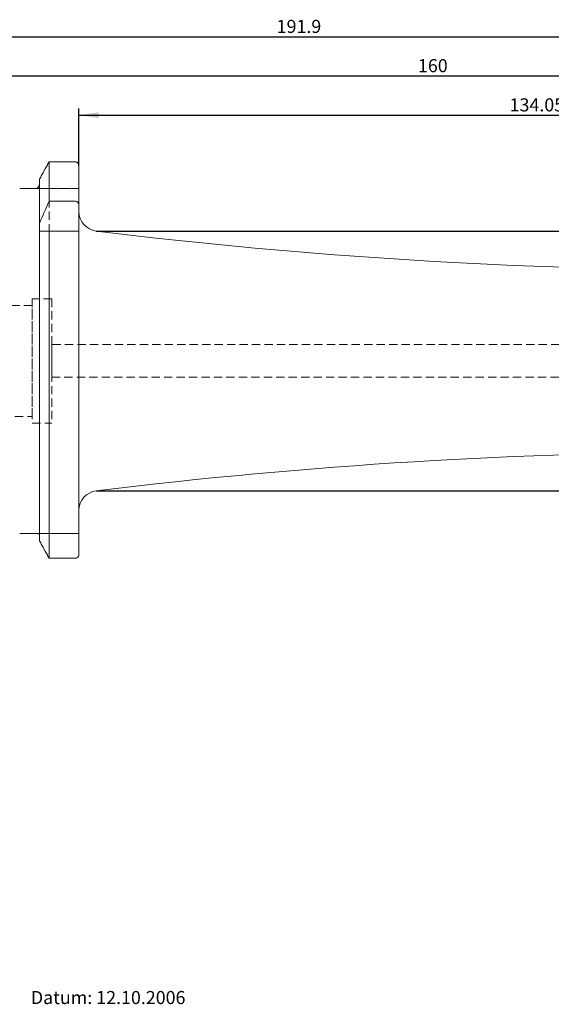
# Model space of a CAD drawing. Units: millimetres. Extents: x 14 to 260, y 11 to 162.
# Drawn here: x 97 to 178, y 12 to 162 of the extents above; entities that cross this region are included whole.
import ezdxf

# ---------------------------------------------------------------- set-up
doc = ezdxf.new("R2010")
doc.units = ezdxf.units.MM
doc.linetypes.add('HIDDEN', pattern=[1.905, 1.27, -0.635])
doc.layers.add('VERMASSUNG', color=7, linetype='Continuous')
doc.styles.add('SLDTEXTSTYLE0', font='TXT', dxfattribs={"width": 0.7})
doc.dimstyles.new('SLDDIMSTYLE0', dxfattribs={"dimtxt": 2, "dimasz": 3, "dimexe": 0, "dimexo": 0.0625, "dimgap": 0.5, "dimtad": 1, "dimrnd": 1e-09, "dimzin": 12, "dimdsep": 46, "dimtxsty": 'SLDTEXTSTYLE0', "dimsah": 1, "dimcen": 0.09, "dimadec": 0, "dimazin": 0, "dimtfac": 1, "dimtdec": 3, "dimtofl": 0, "dimtmove": 0, "dimatfit": 3, "dimfxl": 1, "dimtolj": 1, "dimtzin": 12, "dimarcsym": 0})
doc.dimstyles.new('SLDDIMSTYLE1', dxfattribs={"dimtxt": 2, "dimasz": 3, "dimexe": 0, "dimexo": 0.0625, "dimgap": 0.5, "dimtad": 1, "dimdec": 0, "dimrnd": 1e-09, "dimzin": 12, "dimdsep": 46, "dimtxsty": 'SLDTEXTSTYLE0', "dimsah": 1, "dimcen": 0.09, "dimadec": 0, "dimazin": 0, "dimtfac": 1, "dimtdec": 3, "dimtofl": 0, "dimtmove": 0, "dimatfit": 3, "dimfxl": 1, "dimtolj": 1, "dimtzin": 12, "dimarcsym": 0})

# ---------------------------------------------------------------- blocks, each defined once
blk = doc.blocks.new('*D4')
at = {"layer": 'VERMASSUNG'}
for p, q in [((48.36, 129.91), (48.36, 160.82)), ((48.36, 159.82), (240.26, 159.82)), ((240.26, 122.02), (240.26, 160.82))]:
    blk.add_line(p, q, dxfattribs=at)
for points in [[(48.36, 159.82), (51.36, 159.37), (51.36, 160.27)], [(240.26, 159.82), (237.26, 160.27), (237.26, 159.37)]]:
    blk.add_solid(points, dxfattribs=at)
at = {"layer": 'VERMASSUNG', "insert": (136.43, 162.4), "char_height": 2, "attachment_point": 1, "style": 'SLDTEXTSTYLE0'}
blk.add_mtext('191.9', dxfattribs=at)
blk = doc.blocks.new('*D5')
at = {"layer": 'VERMASSUNG'}
for p, q in [((80.26, 141.42), (80.26, 154.82)), ((80.26, 153.82), (240.26, 153.82)), ((240.26, 122.02), (240.26, 154.82))]:
    blk.add_line(p, q, dxfattribs=at)
for points in [[(80.26, 153.82), (83.26, 153.37), (83.26, 154.27)], [(240.26, 153.82), (237.26, 154.27), (237.26, 153.37)]]:
    blk.add_solid(points, dxfattribs=at)
at = {"layer": 'VERMASSUNG', "insert": (158.03, 156.4), "char_height": 2, "attachment_point": 1, "style": 'SLDTEXTSTYLE0'}
blk.add_mtext('160', dxfattribs=at)
blk = doc.blocks.new('*D6')
at = {"layer": 'VERMASSUNG'}
for p, q in [((106.21, 140.07), (106.21, 148.82)), ((106.21, 147.82), (240.26, 147.82)), ((240.26, 122.02), (240.26, 148.82))]:
    blk.add_line(p, q, dxfattribs=at)
for points in [[(106.21, 147.82), (109.21, 147.37), (109.21, 148.27)], [(240.26, 147.82), (237.26, 148.27), (237.26, 147.37)]]:
    blk.add_solid(points, dxfattribs=at)
at = {"layer": 'VERMASSUNG', "insert": (172.04, 150.4), "char_height": 2, "attachment_point": 1, "style": 'SLDTEXTSTYLE0'}
blk.add_mtext('134.05', dxfattribs=at)
blk = doc.blocks.new('*D7')
at = {"layer": 'VERMASSUNG'}
for p, q in [((108.85, 130.09), (259.66, 130.09)), ((258.66, 130.09), (258.66, 90.35)), ((108.85, 90.35), (259.66, 90.35))]:
    blk.add_line(p, q, dxfattribs=at)
for points in [[(258.66, 130.09), (258.21, 127.09), (259.11, 127.09)], [(258.66, 90.35), (259.11, 93.35), (258.21, 93.35)]]:
    blk.add_solid(points, dxfattribs=at)
at = {"layer": 'VERMASSUNG', "char_height": 2, "attachment_point": 1, "rotation": 90, "style": 'SLDTEXTSTYLE0'}
for s, insert in [('40', (256.08, 110.53)), ('%%c', (256.08, 106.92))]:
    blk.add_mtext(s, dxfattribs=dict(at, insert=insert))

msp = doc.modelspace()

# ---------------------------------------------------------------- linework, layer by layer
at = {"color": 7, "linetype": 'Continuous', "lineweight": 15}
for p, q in [((105.614, 140.69), (101.655, 140.69)), ((101.655, 134.681), (101.655, 140.69)), ((106.214, 133.904), (106.214, 140.069)), ((100.174, 131.273), (100.174, 138.028)), ((99.374, 136.623), (97.154, 136.623)), ((101.655, 134.681), (105.614, 134.681)), ((106.214, 133.904), (106.214, 130.073)), ((100.174, 130.359), (100.174, 131.273)), ((100.174, 82.725), (100.174, 130.073)), ((101.655, 80.036), (101.655, 130.073)), ((101.655, 130.073), (105.614, 130.073)), ((106.214, 80.662), (106.214, 130.073)), ((99.374, 83.823), (97.154, 83.823)), ((105.614, 80.036), (101.655, 80.036))]:
    msp.add_line(p, q, dxfattribs=at)
at = {"color": 7, "linetype": 'HIDDEN', "lineweight": 0}
for p, q in [((101.655, 140.69), (105.614, 140.69)), ((101.655, 140.69), (101.655, 80.036)), ((106.214, 136.623), (106.214, 140.069)), ((106.214, 140.069), (106.214, 136.623)), ((106.214, 140.069), (106.214, 80.662)), ((100.174, 138.028), (100.174, 137.342)), ((100.174, 137.342), (100.174, 138.028)), ((100.174, 138.028), (100.174, 82.725)), ((100.174, 130.359), (100.174, 137.342)), ((100.174, 137.342), (100.174, 83.418)), ((97.154, 136.623), (99.374, 136.623)), ((106.214, 136.623), (99.779, 136.623)), ((99.779, 136.623), (106.214, 136.623)), ((106.214, 87.373), (106.214, 133.046)), ((100.147, 130.073), (106.214, 130.073)), ((100.174, 83.418), (100.174, 130.073)), ((99.064, 119.723), (99.064, 100.723)), ((102.064, 119.723), (99.064, 119.723)), ((102.064, 119.723), (102.064, 100.723)), ((99.064, 118.723), (90.714, 118.723)), ((99.064, 101.723), (99.064, 118.695)), ((208.214, 112.723), (102.064, 112.723)), ((102.064, 107.723), (102.064, 112.695)), ((102.064, 107.723), (208.214, 107.723)), ((90.714, 101.723), (99.064, 101.723)), ((99.064, 100.723), (102.064, 100.723)), ((97.154, 83.823), (99.374, 83.823)), ((106.214, 83.823), (100.076, 83.823)), ((100.076, 83.823), (106.214, 83.823)), ((100.174, 82.725), (100.174, 83.418)), ((100.174, 83.418), (100.174, 82.725)), ((106.214, 83.823), (106.214, 80.662)), ((106.214, 80.662), (106.214, 83.823)), ((101.655, 80.036), (105.614, 80.036))]:
    msp.add_line(p, q, dxfattribs=at)
at = {"color": 7, "linetype": 'HIDDEN', "lineweight": 0, "flags": 128}
for points in [[(106.214, 136.623), (106.214, 136.623)], [(100.174, 130.073), (100.174, 130.073)], [(106.214, 130.073), (106.214, 130.073)], [(106.214, 83.823), (106.214, 83.823)]]:
    msp.add_lwpolyline(points, dxfattribs=at)
at = {"color": 7, "linetype": 'Continuous', "lineweight": 15}
for centre, radius, start, end in [((109.214, 133.073), 3, 180, 263.00941), ((206.214, 924.148), 800, 263.009406, 270), ((206.214, -703.702), 800, 90, 96.990594), ((109.214, 87.373), 3, 96.99059, 180)]:
    msp.add_arc(centre, radius, start, end, dxfattribs=at)
for points in [[(101.655, 140.69), (101.16, 139.803), (100.666, 138.916), (100.174, 138.028)], [(100.174, 131.273), (100.653, 132.414), (101.148, 133.55), (101.655, 134.681)], [(100.174, 130.073), (100.653, 130.073), (101.149, 130.073), (101.655, 130.073)], [(101.655, 80.036), (101.16, 80.931), (100.666, 81.828), (100.174, 82.725)]]:
    msp.add_open_spline(points, degree=3, dxfattribs=at)
at = {"color": 7, "linetype": 'HIDDEN', "lineweight": 0}
for points in [[(100.174, 138.028), (100.666, 138.916), (101.16, 139.803), (101.655, 140.69)], [(100.174, 82.725), (100.666, 81.828), (101.16, 80.931), (101.655, 80.036)]]:
    msp.add_open_spline(points, degree=3, dxfattribs=at)
at = {"color": 7, "linetype": 'Continuous', "lineweight": 15}
for points, knots in [([(106.214, 140.069), (106.214, 140.23), (106.151, 140.389), (105.932, 140.62), (105.775, 140.69), (105.614, 140.69)], [0, 0, 0, 0, 0.5, 0.5, 1, 1, 1, 1]), ([(100.174, 137.342), (100.174, 137.199), (100.137, 137.056), (100.002, 136.806), (99.902, 136.698), (99.779, 136.623)], [0, 0, 0, 0, 0.5, 0.5, 1, 1, 1, 1]), ([(99.779, 136.623), (99.736, 136.623), (99.687, 136.623), (99.591, 136.623), (99.554, 136.623), (99.471, 136.623), (99.423, 136.623), (99.374, 136.623)], [0, 0, 0, 0, 0.5, 0.5, 0.75, 0.75, 1, 1, 1, 1]), ([(105.614, 134.681), (105.705, 134.681), (105.795, 134.653), (105.949, 134.559), (106.014, 134.492), (106.167, 134.267), (106.214, 134.084), (106.214, 133.904)], [0, 0, 0, 0, 0.25, 0.25, 0.5, 0.5, 1, 1, 1, 1]), ([(100.147, 130.073), (100.156, 130.12), (100.163, 130.167), (100.171, 130.263), (100.174, 130.311), (100.174, 130.359)], [0, 0, 0, 0, 0.5, 0.5, 1, 1, 1, 1]), ([(105.614, 130.073), (105.704, 130.073), (105.795, 130.073), (105.949, 130.073), (106.014, 130.073), (106.166, 130.073), (106.214, 130.073), (106.214, 130.073)], [0, 0, 0, 0, 0.25, 0.25, 0.5, 0.5, 1, 1, 1, 1]), ([(100.076, 83.823), (100.029, 83.823), (99.967, 83.823), (99.824, 83.823), (99.767, 83.823), (99.655, 83.823), (99.612, 83.823), (99.507, 83.823), (99.442, 83.823), (99.374, 83.823)], [0, 0, 0, 0, 0.5, 0.5, 0.75, 0.75, 0.875, 0.875, 1, 1, 1, 1]), ([(106.214, 80.662), (106.214, 80.503), (106.152, 80.341), (105.933, 80.107), (105.775, 80.036), (105.614, 80.036)], [0, 0, 0, 0, 0.5, 0.5, 1, 1, 1, 1])]:
    msp.add_open_spline(points, degree=3, knots=knots, dxfattribs=at)
at = {"color": 7, "linetype": 'HIDDEN', "lineweight": 0}
for points, knots in [([(105.614, 140.69), (105.693, 140.69), (105.774, 140.673), (105.921, 140.609), (105.987, 140.562), (106.151, 140.388), (106.214, 140.228), (106.214, 140.069)], [0, 0, 0, 0, 0.25, 0.25, 0.5, 0.5, 1, 1, 1, 1]), ([(99.779, 136.623), (99.901, 136.697), (100.002, 136.806), (100.138, 137.057), (100.174, 137.2), (100.174, 137.342)], [0, 0, 0, 0, 0.5, 0.5, 1, 1, 1, 1]), ([(99.374, 136.623), (99.423, 136.623), (99.471, 136.623), (99.554, 136.623), (99.591, 136.623), (99.687, 136.623), (99.736, 136.623), (99.779, 136.623)], [0, 0, 0, 0, 0.25, 0.25, 0.5, 0.5, 1, 1, 1, 1]), ([(100.147, 130.073), (100.156, 130.073), (100.163, 130.073), (100.171, 130.073), (100.174, 130.073), (100.174, 130.073)], [0, 0, 0, 0, 0.5, 0.5, 1, 1, 1, 1]), ([(99.374, 83.823), (99.443, 83.823), (99.508, 83.823), (99.612, 83.823), (99.655, 83.823), (99.767, 83.823), (99.822, 83.823), (99.966, 83.823), (100.029, 83.823), (100.076, 83.823)], [0, 0, 0, 0, 0.125, 0.125, 0.25, 0.25, 0.5, 0.5, 1, 1, 1, 1]), ([(100.174, 83.418), (100.174, 83.489), (100.165, 83.559), (100.132, 83.696), (100.108, 83.761), (100.076, 83.823)], [0, 0, 0, 0, 0.5, 0.5, 1, 1, 1, 1]), ([(100.076, 83.823), (100.108, 83.76), (100.133, 83.694), (100.165, 83.557), (100.174, 83.488), (100.174, 83.418)], [0, 0, 0, 0, 0.5, 0.5, 1, 1, 1, 1]), ([(105.614, 80.036), (105.693, 80.036), (105.774, 80.053), (105.921, 80.118), (105.987, 80.165), (106.153, 80.342), (106.214, 80.502), (106.214, 80.662)], [0, 0, 0, 0, 0.25, 0.25, 0.5, 0.5, 1, 1, 1, 1])]:
    msp.add_open_spline(points, degree=3, knots=knots, dxfattribs=at)

# ---------------------------------------------------------------- texts
at = {"layer": 'VERMASSUNG', "insert": (98.86, 13.837), "char_height": 2, "attachment_point": 1, "style": 'SLDTEXTSTYLE0'}
msp.add_mtext('Datum: 12.10.2006', dxfattribs=at)

# ---------------------------------------------------------------- dimensions: what is measured, and where the dimension line sits
at = {"layer": 'VERMASSUNG'}
for base, p1, picture, middle in [((240.264, 159.818), (48.364, 129.913), '*D4', (139.124, 159.818)), ((240.264, 153.818), (80.264, 141.423), '*D5', (159.934, 153.818)), ((240.264, 147.818), (106.214, 140.069), '*D6', (175.744, 147.818))]:
    dim = msp.add_linear_dim(base=base, p1=p1, p2=(240.264, 122.023), dimstyle='SLDDIMSTYLE0', dxfattribs=at)
    dim.commit()
    dim.dimension.update_dxf_attribs({"geometry": picture, "text_midpoint": middle, "dimtype": 160})
dim = msp.add_linear_dim(base=(258.659, 90.351), p1=(108.848, 130.095), p2=(108.848, 90.351), angle=90, text='%%c<>', dimstyle='SLDDIMSTYLE1', dxfattribs=at)
dim.commit()
dim.dimension.update_dxf_attribs({"geometry": '*D7', "text_midpoint": (258.659, 110.223), "dimtype": 160})

doc.saveas('drawing.dxf')
